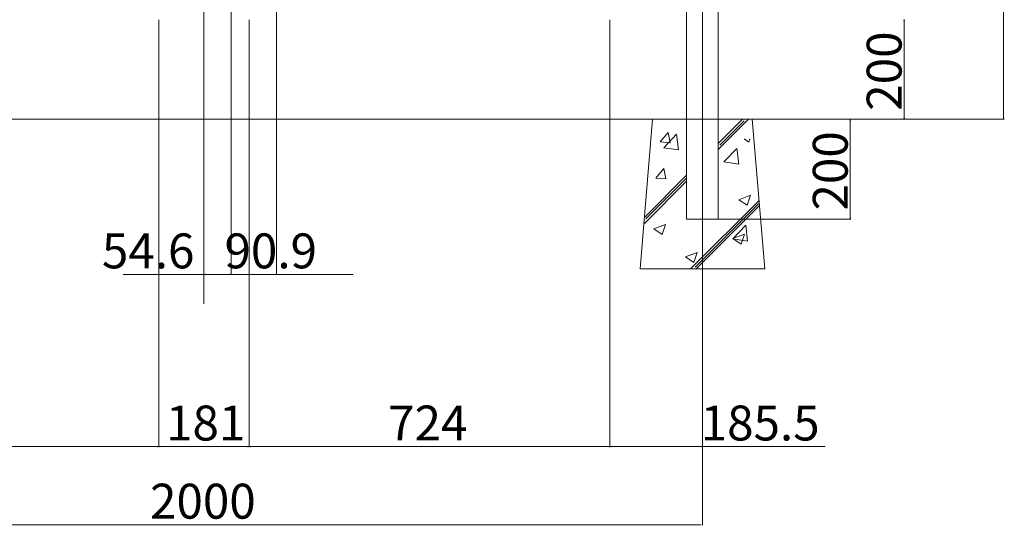
# Model space of a CAD drawing. Units: inches. Extents: x 70 to 890, y 0 to 560.
# Drawn here: x 359 to 532, y 109 to 197 of the extents above; entities that cross this region are included whole.
import ezdxf

# ---------------------------------------------------------------- set-up
doc = ezdxf.new("R2010")
doc.units = ezdxf.units.IN
doc.header["$MEASUREMENT"] = 0

# ---------------------------------------------------------------- blocks, each defined once
blk = doc.blocks.new('block 4')
at = {"lineweight": 0}
blk.add_lwpolyline([(514.28, 179.98), (531.85, 179.98)], dxfattribs=at)
blk = doc.blocks.new('block 36')
at = {"lineweight": 0}
blk.add_lwpolyline([(300.46, 179.98), (481.51, 179.98)], dxfattribs=at)
blk = doc.blocks.new('block 41')
at = {"lineweight": 0}
blk.add_lwpolyline([(291.69, 179.98), (490.29, 179.98)], dxfattribs=at)
blk = doc.blocks.new('block 42')
at = {"lineweight": 0}
blk.add_lwpolyline([(478.51, 108.67), (303.47, 108.67)], dxfattribs=at)
blk = doc.blocks.new('block 117')
at = {"lineweight": 0}
blk.add_lwpolyline([(403.75, 152.7), (417.24, 152.7)], dxfattribs=at)
blk = doc.blocks.new('block 118')
at = {"lineweight": 0}
blk.add_lwpolyline([(399.15, 122.42), (462.23, 122.42)], dxfattribs=at)
blk = doc.blocks.new('block 133')
at = {"lineweight": 0}
blk.add_lwpolyline([(403.75, 229.93), (403.75, 152.59)], dxfattribs=at)
blk = doc.blocks.new('block 134')
at = {"lineweight": 0}
blk.add_lwpolyline([(395.78, 229.93), (395.78, 152.59)], dxfattribs=at)
blk = doc.blocks.new('block 135')
at = {"lineweight": 0}
blk.add_lwpolyline([(390.99, 229.93), (390.99, 152.59)], dxfattribs=at)
blk = doc.blocks.new('block 136')
at = {"lineweight": 0}
blk.add_lwpolyline([(390.99, 285.7), (390.99, 147.52)], dxfattribs=at)
blk = doc.blocks.new('block 137')
at = {"lineweight": 0}
blk.add_lwpolyline([(382.83, 122.42), (319.74, 122.42)], dxfattribs=at)
blk = doc.blocks.new('block 169')
at = {"lineweight": 0}
blk.add_lwpolyline([(383.05, 179.92), (383.05, 122.31)], dxfattribs=at)
blk = doc.blocks.new('block 170')
at = {"lineweight": 0}
blk.add_lwpolyline([(398.93, 179.92), (398.93, 122.31)], dxfattribs=at)
blk = doc.blocks.new('block 171')
at = {"lineweight": 0}
blk.add_lwpolyline([(383.05, 197.47), (383.05, 122.31)], dxfattribs=at)
blk = doc.blocks.new('block 172')
at = {"lineweight": 0}
blk.add_lwpolyline([(398.93, 197.47), (398.93, 122.31)], dxfattribs=at)
blk = doc.blocks.new('block 173')
at = {"lineweight": 0}
blk.add_lwpolyline([(383.27, 122.42), (398.71, 122.42)], dxfattribs=at)
blk = doc.blocks.new('block 174')
h = blk.add_hatch(color=7)
h.dxf.hatch_style = 2
h.paths.add_polyline_path([(382.83, 122.45), (382.83, 122.38), (383.05, 122.42)])
at = {"lineweight": 0}
blk.add_lwpolyline([(382.83, 122.45), (382.83, 122.38), (383.05, 122.42), (382.83, 122.45)], dxfattribs=at)
blk = doc.blocks.new('block 175')
h = blk.add_hatch(color=7)
h.dxf.hatch_style = 2
h.paths.add_polyline_path([(383.27, 122.45), (383.27, 122.38), (383.05, 122.42)])
at = {"lineweight": 0}
blk.add_lwpolyline([(383.27, 122.45), (383.27, 122.38), (383.05, 122.42), (383.27, 122.45)], dxfattribs=at)
blk = doc.blocks.new('block 176')
h = blk.add_hatch(color=7)
h.dxf.hatch_style = 2
h.paths.add_polyline_path([(399.15, 122.45), (399.15, 122.38), (398.93, 122.42)])
at = {"lineweight": 0}
blk.add_lwpolyline([(399.15, 122.45), (399.15, 122.38), (398.93, 122.42), (399.15, 122.45)], dxfattribs=at)
blk = doc.blocks.new('block 177')
h = blk.add_hatch(color=7)
h.dxf.hatch_style = 2
h.paths.add_polyline_path([(398.71, 122.45), (398.71, 122.38), (398.93, 122.42)])
at = {"lineweight": 0}
blk.add_lwpolyline([(398.71, 122.45), (398.71, 122.38), (398.93, 122.42), (398.71, 122.45)], dxfattribs=at)
blk = doc.blocks.new('block 178')
at = {"lineweight": 0}
blk.add_lwpolyline([(390.99, 152.7), (376.76, 152.7)], dxfattribs=at)
blk = doc.blocks.new('block 179')
at = {"lineweight": 0}
blk.add_lwpolyline([(395.78, 179.92), (395.78, 152.59)], dxfattribs=at)
blk = doc.blocks.new('block 180')
at = {"lineweight": 0}
blk.add_lwpolyline([(396, 152.7), (403.53, 152.7)], dxfattribs=at)
blk = doc.blocks.new('block 181')
h = blk.add_hatch(color=7)
h.dxf.hatch_style = 2
h.paths.add_polyline_path([(396, 152.73), (396, 152.66), (395.78, 152.7)])
at = {"lineweight": 0}
blk.add_lwpolyline([(396, 152.73), (396, 152.66), (395.78, 152.7), (396, 152.73)], dxfattribs=at)
blk = doc.blocks.new('block 182')
at = {"lineweight": 0}
blk.add_lwpolyline([(395.56, 152.7), (391.21, 152.7)], dxfattribs=at)
blk = doc.blocks.new('block 183')
h = blk.add_hatch(color=7)
h.dxf.hatch_style = 2
h.paths.add_polyline_path([(395.56, 152.73), (395.56, 152.66), (395.78, 152.7)])
at = {"lineweight": 0}
blk.add_lwpolyline([(395.56, 152.73), (395.56, 152.66), (395.78, 152.7), (395.56, 152.73)], dxfattribs=at)
blk = doc.blocks.new('block 184')
h = blk.add_hatch(color=7)
h.dxf.hatch_style = 2
h.paths.add_polyline_path([(391.21, 152.73), (391.21, 152.66), (390.99, 152.7)])
at = {"lineweight": 0}
blk.add_lwpolyline([(391.21, 152.73), (391.21, 152.66), (390.99, 152.7), (391.21, 152.73)], dxfattribs=at)
blk = doc.blocks.new('block 185')
h = blk.add_hatch(color=7)
h.dxf.hatch_style = 2
h.paths.add_polyline_path([(403.53, 152.73), (403.53, 152.66), (403.75, 152.7)])
at = {"lineweight": 0}
blk.add_lwpolyline([(403.53, 152.73), (403.53, 152.66), (403.75, 152.7), (403.53, 152.73)], dxfattribs=at)
blk = doc.blocks.new('block 230')
at = {"lineweight": 0}
blk.add_lwpolyline([(478.73, 267.72), (478.73, 179.98)], dxfattribs=at)
blk = doc.blocks.new('block 231')
at = {"lineweight": 0}
blk.add_lwpolyline([(481.51, 269.47), (481.51, 162.43)], dxfattribs=at)
blk = doc.blocks.new('block 232')
at = {"lineweight": 0}
blk.add_lwpolyline([(475.94, 269.47), (475.94, 162.43)], dxfattribs=at)
blk = doc.blocks.new('block 233')
at = {"lineweight": 0}
blk.add_lwpolyline([(462.67, 122.42), (478.51, 122.42)], dxfattribs=at)
blk = doc.blocks.new('block 234')
at = {"lineweight": 0}
blk.add_lwpolyline([(462.45, 179.92), (462.45, 122.31)], dxfattribs=at)
blk = doc.blocks.new('block 235')
at = {"lineweight": 0}
blk.add_lwpolyline([(462.45, 197.47), (462.45, 122.31)], dxfattribs=at)
blk = doc.blocks.new('block 236')
h = blk.add_hatch(color=7)
h.dxf.hatch_style = 2
h.paths.add_polyline_path([(462.67, 122.45), (462.67, 122.38), (462.45, 122.42)])
at = {"lineweight": 0}
blk.add_lwpolyline([(462.67, 122.45), (462.67, 122.38), (462.45, 122.42), (462.67, 122.45)], dxfattribs=at)
blk = doc.blocks.new('block 237')
h = blk.add_hatch(color=7)
h.dxf.hatch_style = 2
h.paths.add_polyline_path([(462.23, 122.45), (462.23, 122.38), (462.45, 122.42)])
at = {"lineweight": 0}
blk.add_lwpolyline([(462.23, 122.45), (462.23, 122.38), (462.45, 122.42), (462.23, 122.45)], dxfattribs=at)
blk = doc.blocks.new('block 238')
at = {"lineweight": 0}
blk.add_lwpolyline([(478.73, 179.92), (478.73, 122.31)], dxfattribs=at)
blk = doc.blocks.new('block 239')
at = {"lineweight": 0}
blk.add_lwpolyline([(478.73, 122.42), (500.33, 122.42)], dxfattribs=at)
blk = doc.blocks.new('block 240')
at = {"lineweight": 0}
blk.add_lwpolyline([(478.73, 122.36), (478.73, 108.56)], dxfattribs=at)
blk = doc.blocks.new('block 241')
h = blk.add_hatch(color=7)
h.dxf.hatch_style = 2
h.paths.add_polyline_path([(478.51, 122.45), (478.51, 122.38), (478.73, 122.42)])
at = {"lineweight": 0}
blk.add_lwpolyline([(478.51, 122.45), (478.51, 122.38), (478.73, 122.42), (478.51, 122.45)], dxfattribs=at)
blk = doc.blocks.new('block 243')
at = {"lineweight": 0}
blk.add_lwpolyline([(476.61, 179.98), (504.85, 179.98)], dxfattribs=at)
blk = doc.blocks.new('block 244')
at = {"lineweight": 0}
blk.add_lwpolyline([(490.34, 179.98), (514.33, 179.98)], dxfattribs=at)
blk = doc.blocks.new('block 246')
at = {"lineweight": 0}
blk.add_lwpolyline([(476.61, 162.43), (504.85, 162.43)], dxfattribs=at)
blk = doc.blocks.new('block 247')
at = {"lineweight": 0}
blk.add_lwpolyline([(471.29, 176.01), (472.7, 177.68)], dxfattribs=at)
blk = doc.blocks.new('block 248')
at = {"lineweight": 0}
blk.add_lwpolyline([(473.04, 175.86), (472.7, 177.68)], dxfattribs=at)
blk = doc.blocks.new('block 249')
at = {"lineweight": 0}
blk.add_lwpolyline([(471.92, 174.98), (474.19, 177.35)], dxfattribs=at)
blk = doc.blocks.new('block 250')
at = {"lineweight": 0}
blk.add_lwpolyline([(474.51, 174.58), (474.19, 177.35)], dxfattribs=at)
blk = doc.blocks.new('block 251')
at = {"lineweight": 0}
blk.add_lwpolyline([(486.05, 176.53), (486.88, 175.98)], dxfattribs=at)
blk = doc.blocks.new('block 252')
at = {"lineweight": 0}
blk.add_lwpolyline([(486.88, 175.98), (487.06, 176.53)], dxfattribs=at)
blk = doc.blocks.new('block 253')
at = {"lineweight": 0}
blk.add_lwpolyline([(481.51, 175.7), (485.79, 179.98)], dxfattribs=at)
blk = doc.blocks.new('block 254')
at = {"lineweight": 0}
blk.add_lwpolyline([(481.77, 175.44), (486.05, 179.72)], dxfattribs=at)
blk = doc.blocks.new('block 255')
at = {"lineweight": 0}
blk.add_lwpolyline([(481.51, 174.66), (486.83, 179.98)], dxfattribs=at)
blk = doc.blocks.new('block 256')
at = {"lineweight": 0}
blk.add_lwpolyline([(469.95, 179.98), (467.76, 153.65)], dxfattribs=at)
blk = doc.blocks.new('block 257')
at = {"lineweight": 0}
blk.add_lwpolyline([(489.69, 153.65), (487.5, 179.98)], dxfattribs=at)
blk = doc.blocks.new('block 258')
at = {"lineweight": 0}
blk.add_lwpolyline([(481.51, 179.98), (481.51, 162.43)], dxfattribs=at)
blk = doc.blocks.new('block 259')
at = {"lineweight": 0}
blk.add_lwpolyline([(475.94, 162.43), (475.94, 179.98)], dxfattribs=at)
blk = doc.blocks.new('block 260')
at = {"lineweight": 0}
blk.add_lwpolyline([(481.51, 162.43), (475.94, 162.43)], dxfattribs=at)
blk = doc.blocks.new('block 261')
at = {"lineweight": 0}
blk.add_lwpolyline([(467.76, 153.65), (489.69, 153.65)], dxfattribs=at)
blk = doc.blocks.new('block 262')
at = {"lineweight": 0}
blk.add_lwpolyline([(481.51, 162.43), (475.94, 162.43)], dxfattribs=at)
blk = doc.blocks.new('block 263')
at = {"lineweight": 0}
blk.add_lwpolyline([(477.62, 153.65), (488.77, 164.8)], dxfattribs=at)
blk = doc.blocks.new('block 264')
at = {"lineweight": 0}
blk.add_lwpolyline([(477.43, 153.98), (488.57, 165.12)], dxfattribs=at)
blk = doc.blocks.new('block 265')
at = {"lineweight": 0}
blk.add_lwpolyline([(476.65, 153.65), (488.69, 165.7)], dxfattribs=at)
blk = doc.blocks.new('block 266')
at = {"lineweight": 0}
blk.add_lwpolyline([(471.29, 176.01), (473.04, 175.86)], dxfattribs=at)
blk = doc.blocks.new('block 267')
at = {"lineweight": 0}
blk.add_lwpolyline([(471.92, 174.98), (474.51, 174.58)], dxfattribs=at)
blk = doc.blocks.new('block 268')
at = {"lineweight": 0}
blk.add_lwpolyline([(470.43, 174.24), (470.43, 174.24)], dxfattribs=at)
blk = doc.blocks.new('block 269')
at = {"lineweight": 0}
blk.add_lwpolyline([(470.54, 169.65), (472.28, 169.5)], dxfattribs=at)
blk = doc.blocks.new('block 270')
at = {"lineweight": 0}
blk.add_lwpolyline([(470.17, 160.7), (472.22, 161.48)], dxfattribs=at)
blk = doc.blocks.new('block 271')
at = {"lineweight": 0}
blk.add_lwpolyline([(475.76, 155.78), (477.8, 156.57)], dxfattribs=at)
blk = doc.blocks.new('block 272')
at = {"lineweight": 0}
blk.add_lwpolyline([(475.76, 155.78), (477.21, 154.81)], dxfattribs=at)
blk = doc.blocks.new('block 273')
at = {"lineweight": 0}
blk.add_lwpolyline([(470.17, 160.7), (471.62, 159.72)], dxfattribs=at)
blk = doc.blocks.new('block 274')
at = {"lineweight": 0}
blk.add_lwpolyline([(471.62, 159.72), (472.22, 161.48)], dxfattribs=at)
blk = doc.blocks.new('block 275')
at = {"lineweight": 0}
blk.add_lwpolyline([(477.21, 154.81), (477.8, 156.57)], dxfattribs=at)
blk = doc.blocks.new('block 276')
at = {"lineweight": 0}
blk.add_lwpolyline([(473.08, 170.25), (473.08, 170.25)], dxfattribs=at)
blk = doc.blocks.new('block 277')
at = {"lineweight": 0}
blk.add_lwpolyline([(476.6, 158.94), (476.6, 158.94)], dxfattribs=at)
blk = doc.blocks.new('block 278')
at = {"lineweight": 0}
blk.add_lwpolyline([(472.77, 156.19), (472.77, 156.19)], dxfattribs=at)
blk = doc.blocks.new('block 279')
at = {"lineweight": 0}
blk.add_lwpolyline([(472.17, 163.63), (472.17, 163.63)], dxfattribs=at)
blk = doc.blocks.new('block 280')
at = {"lineweight": 0}
blk.add_lwpolyline([(470.88, 156.36), (470.88, 156.36)], dxfattribs=at)
blk = doc.blocks.new('block 281')
at = {"lineweight": 0}
blk.add_lwpolyline([(468.51, 162.7), (475.94, 170.13)], dxfattribs=at)
blk = doc.blocks.new('block 282')
at = {"lineweight": 0}
blk.add_lwpolyline([(468.77, 162.44), (475.94, 169.61)], dxfattribs=at)
blk = doc.blocks.new('block 283')
at = {"lineweight": 0}
blk.add_lwpolyline([(468.51, 161.66), (475.94, 169.09)], dxfattribs=at)
blk = doc.blocks.new('block 284')
at = {"lineweight": 0}
blk.add_lwpolyline([(470.54, 169.65), (471.94, 171.33)], dxfattribs=at)
blk = doc.blocks.new('block 285')
at = {"lineweight": 0}
blk.add_lwpolyline([(472.28, 169.5), (471.94, 171.33)], dxfattribs=at)
blk = doc.blocks.new('block 286')
at = {"lineweight": 0}
blk.add_lwpolyline([(482.51, 172.48), (484.79, 174.85)], dxfattribs=at)
blk = doc.blocks.new('block 287')
at = {"lineweight": 0}
blk.add_lwpolyline([(485.11, 172.08), (484.79, 174.85)], dxfattribs=at)
blk = doc.blocks.new('block 288')
at = {"lineweight": 0}
blk.add_lwpolyline([(482.51, 172.48), (485.11, 172.08)], dxfattribs=at)
blk = doc.blocks.new('block 289')
at = {"lineweight": 0}
blk.add_lwpolyline([(483.05, 173.57), (483.05, 173.57)], dxfattribs=at)
blk = doc.blocks.new('block 290')
at = {"lineweight": 0}
blk.add_lwpolyline([(484.09, 158.96), (486.36, 161.33)], dxfattribs=at)
blk = doc.blocks.new('block 291')
at = {"lineweight": 0}
blk.add_lwpolyline([(486.68, 158.56), (486.36, 161.33)], dxfattribs=at)
blk = doc.blocks.new('block 292')
at = {"lineweight": 0}
blk.add_lwpolyline([(484.09, 158.96), (486.68, 158.56)], dxfattribs=at)
blk = doc.blocks.new('block 293')
at = {"lineweight": 0}
blk.add_lwpolyline([(484.07, 159.02), (486.11, 159.8)], dxfattribs=at)
blk = doc.blocks.new('block 294')
at = {"lineweight": 0}
blk.add_lwpolyline([(485.12, 165.84), (487.16, 166.63)], dxfattribs=at)
blk = doc.blocks.new('block 295')
at = {"lineweight": 0}
blk.add_lwpolyline([(485.12, 165.84), (486.57, 164.87)], dxfattribs=at)
blk = doc.blocks.new('block 296')
at = {"lineweight": 0}
blk.add_lwpolyline([(484.07, 159.02), (485.52, 158.04)], dxfattribs=at)
blk = doc.blocks.new('block 297')
at = {"lineweight": 0}
blk.add_lwpolyline([(485.52, 158.04), (486.11, 159.8)], dxfattribs=at)
blk = doc.blocks.new('block 298')
at = {"lineweight": 0}
blk.add_lwpolyline([(486.57, 164.87), (487.16, 166.63)], dxfattribs=at)
blk = doc.blocks.new('block 299')
at = {"lineweight": 0}
blk.add_lwpolyline([(484.71, 164.99), (484.71, 164.99)], dxfattribs=at)
blk = doc.blocks.new('block 300')
at = {"lineweight": 0}
blk.add_lwpolyline([(483.13, 167.72), (483.13, 167.72)], dxfattribs=at)
blk = doc.blocks.new('block 301')
at = {"lineweight": 0}
blk.add_lwpolyline([(480.57, 156.39), (480.57, 156.39)], dxfattribs=at)
blk = doc.blocks.new('block 302')
at = {"lineweight": 0}
blk.add_lwpolyline([(487.86, 157.35), (487.86, 157.35)], dxfattribs=at)
blk = doc.blocks.new('block 303')
at = {"lineweight": 0}
blk.add_lwpolyline([(485.02, 166.79), (485.02, 166.79)], dxfattribs=at)
blk = doc.blocks.new('block 304')
at = {"lineweight": 0}
blk.add_lwpolyline([(487.23, 155.12), (487.23, 155.12)], dxfattribs=at)
blk = doc.blocks.new('block 305')
at = {"lineweight": 0}
blk.add_lwpolyline([(488.28, 158.84), (488.28, 158.84)], dxfattribs=at)
blk = doc.blocks.new('block 306')
at = {"lineweight": 0}
blk.add_lwpolyline([(475.94, 179.98), (469.95, 179.98)], dxfattribs=at)
blk = doc.blocks.new('block 307')
at = {"lineweight": 0}
blk.add_lwpolyline([(487.5, 179.98), (481.51, 179.98)], dxfattribs=at)
blk = doc.blocks.new('block 308')
at = {"lineweight": 0}
blk.add_lwpolyline([(504.74, 179.76), (504.74, 162.65)], dxfattribs=at)
blk = doc.blocks.new('block 309')
h = blk.add_hatch(color=7)
h.dxf.hatch_style = 2
h.paths.add_polyline_path([(504.71, 162.65), (504.78, 162.65), (504.74, 162.43)])
at = {"lineweight": 0}
blk.add_lwpolyline([(504.71, 162.65), (504.78, 162.65), (504.74, 162.43), (504.71, 162.65)], dxfattribs=at)
blk = doc.blocks.new('block 310')
h = blk.add_hatch(color=7)
h.dxf.hatch_style = 2
h.paths.add_polyline_path([(504.71, 179.76), (504.78, 179.76), (504.74, 179.98)])
at = {"lineweight": 0}
blk.add_lwpolyline([(504.71, 179.76), (504.78, 179.76), (504.74, 179.98), (504.71, 179.76)], dxfattribs=at)
blk = doc.blocks.new('block 312')
at = {"lineweight": 0}
blk.add_lwpolyline([(514.22, 180.2), (514.22, 197.31)], dxfattribs=at)
blk = doc.blocks.new('block 313')
h = blk.add_hatch(color=7)
h.dxf.hatch_style = 2
h.paths.add_polyline_path([(514.19, 180.2), (514.26, 180.2), (514.22, 179.98)])
at = {"lineweight": 0}
blk.add_lwpolyline([(514.19, 180.2), (514.26, 180.2), (514.22, 179.98), (514.19, 180.2)], dxfattribs=at)
blk = doc.blocks.new('block 314')
h = blk.add_hatch(color=7)
h.dxf.hatch_style = 2
h.paths.add_polyline_path([(514.19, 197.31), (514.26, 197.31), (514.22, 197.52)])
at = {"lineweight": 0}
blk.add_lwpolyline([(514.19, 197.31), (514.26, 197.31), (514.22, 197.52), (514.19, 197.31)], dxfattribs=at)
blk = doc.blocks.new('block 477')
at = {"lineweight": 0}
blk.add_lwpolyline([(531.74, 180.2), (531.74, 280.66)], dxfattribs=at)
blk = doc.blocks.new('block 478')
h = blk.add_hatch(color=7)
h.dxf.hatch_style = 2
h.paths.add_polyline_path([(531.71, 180.2), (531.78, 180.2), (531.74, 179.98)])
at = {"lineweight": 0}
blk.add_lwpolyline([(531.71, 180.2), (531.78, 180.2), (531.74, 179.98), (531.71, 180.2)], dxfattribs=at)
blk = doc.blocks.new('block 1036')
at = {"color": 7, "insert": (384.33, 123.48), "char_height": 6.1418, "attachment_point": 7}
blk.add_mtext('\\fGulim|b0|i0|c0|p34;\\W1;181', dxfattribs=at)
blk = doc.blocks.new('block 1037')
at = {"color": 7, "insert": (423.41, 123.48), "char_height": 6.1418, "attachment_point": 7}
blk.add_mtext('\\fGulim|b0|i0|c0|p34;\\W1;724', dxfattribs=at)
blk = doc.blocks.new('block 1038')
at = {"color": 7, "insert": (478.42, 123.48), "char_height": 6.1418, "attachment_point": 7}
blk.add_mtext('\\fGulim|b0|i0|c0|p34;\\W1;185.5', dxfattribs=at)
blk = doc.blocks.new('block 1040')
at = {"color": 7, "insert": (381.51, 109.73), "char_height": 6.1418, "attachment_point": 7}
blk.add_mtext('\\fGulim|b0|i0|c0|p34;\\W1;2000', dxfattribs=at)
blk = doc.blocks.new('block 1041')
at = {"color": 7, "insert": (504.3, 163.93), "char_height": 6.1418, "attachment_point": 7, "rotation": 90}
blk.add_mtext('\\fGulim|b0|i0|c0|p34;\\W1;200', dxfattribs=at)
blk = doc.blocks.new('block 1042')
at = {"color": 7, "insert": (513.78, 181.48), "char_height": 6.1418, "attachment_point": 7, "rotation": 90}
blk.add_mtext('\\fGulim|b0|i0|c0|p34;\\W1;200', dxfattribs=at)
blk = doc.blocks.new('block 1051')
at = {"color": 7, "insert": (373.04, 153.76), "char_height": 6.1418, "attachment_point": 7}
blk.add_mtext('\\fGulim|b0|i0|c0|p34;\\W1;54.6', dxfattribs=at)
blk = doc.blocks.new('block 1052')
at = {"color": 7, "insert": (394.61, 153.76), "char_height": 6.1418, "attachment_point": 7}
blk.add_mtext('\\fGulim|b0|i0|c0|p34;\\W1;90.9', dxfattribs=at)

msp = doc.modelspace()

# ---------------------------------------------------------------- block references
for name in ['block 136', 'block 477', 'block 232', 'block 231', 'block 230', 'block 135', 'block 134', 'block 133', 'block 171', 'block 172', 'block 235', 'block 314', 'block 312', 'block 1042', 'block 41', 'block 36', 'block 169', 'block 179', 'block 170', 'block 234', 'block 256', 'block 306', 'block 259', 'block 243', 'block 238', 'block 253', 'block 255', 'block 258', 'block 307', 'block 254', 'block 257', 'block 244', 'block 310', 'block 308', 'block 313', 'block 4', 'block 478', 'block 247', 'block 249', 'block 248', 'block 250', 'block 1041', 'block 266', 'block 251', 'block 252', 'block 268', 'block 267', 'block 286', 'block 289', 'block 287', 'block 288', 'block 281', 'block 284', 'block 285', 'block 276', 'block 283', 'block 282', 'block 269', 'block 300', 'block 303', 'block 294', 'block 298', 'block 265', 'block 264', 'block 263', 'block 299', 'block 295', 'block 279', 'block 270', 'block 274', 'block 260', 'block 262', 'block 246', 'block 290', 'block 291', 'block 309', 'block 1051', 'block 1052', 'block 273', 'block 293', 'block 297', 'block 277', 'block 296', 'block 292', 'block 305', 'block 280', 'block 278', 'block 271', 'block 275', 'block 301', 'block 302', 'block 272', 'block 304', 'block 178', 'block 184', 'block 182', 'block 183', 'block 181', 'block 180', 'block 185', 'block 117', 'block 261', 'block 1036', 'block 1037', 'block 1038', 'block 137', 'block 174', 'block 175', 'block 173', 'block 177', 'block 176', 'block 118', 'block 237', 'block 236', 'block 233', 'block 241', 'block 239', 'block 240', 'block 1040', 'block 42']:
    msp.add_blockref(name, (0, 0))

doc.saveas('drawing.dxf')
